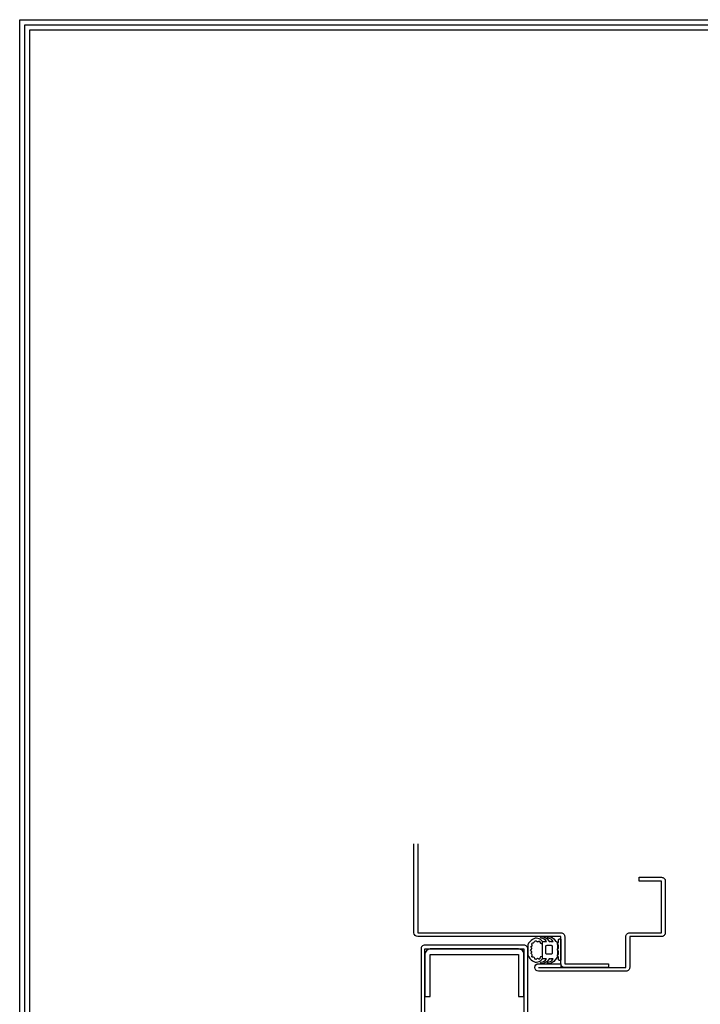
# Model space of a CAD drawing. Extents: x 117 to 1507, y -6 to 978.
# Drawn here: x 117 to 404, y 563 to 978 of the extents above; entities that cross this region are included whole.
import ezdxf

# ---------------------------------------------------------------- set-up
doc = ezdxf.new("R2010")
doc.units = 0
doc.header["$MEASUREMENT"] = 0
doc.layers.add('図枠', color=3, linetype='CONTINUOUS')
doc.layers.add('外形', color=8, linetype='CONTINUOUS')

msp = doc.modelspace()

# ---------------------------------------------------------------- linework, layer by layer
at = {"layer": '図枠', "linetype": 'Continuous'}
msp.add_lwpolyline([(1506.85, 977.88), (1506.85, -6.06), (117.31, -6.06), (117.31, 977.88), (1506.85, 977.88)], close=True, dxfattribs=at)
at = {"layer": '図枠', "color": 0, "linetype": 'Continuous'}
for points in [[(1504.72, 975.75), (1504.72, -3.93), (119.45, -3.93), (119.45, 975.75), (1504.72, 975.75)], [(1502.58, 973.61), (1502.58, -1.79), (121.58, -1.79), (121.58, 973.61), (1502.58, 973.61)]]:
    msp.add_lwpolyline(points, close=True, dxfattribs=at)
at = {"layer": '外形', "color": 8, "linetype": 'Continuous'}
for points in [[(285.12, 630.52), (285.12, 593.02), (345.52, 593.02, -0.414214), (347.12, 591.42), (347.12, 580.02), (365.52, 580.02), (365.52, 578.42), (347.12, 578.42, -0.414214), (345.52, 580.02), (345.52, 591.42), (285.12, 591.42, -0.412606), (283.52, 593.02), (283.52, 630.52)], [(336.12, 578.42), (372.92, 578.42), (372.92, 591.42, -0.414214), (374.52, 593.02), (387.92, 593.02), (387.92, 614.82), (378.52, 614.82), (378.52, 616.42), (387.92, 616.42, -0.414214), (389.52, 614.82), (389.52, 593.02, -0.414214), (387.92, 591.42), (374.52, 591.42), (374.52, 578.42, -0.414214), (372.92, 576.82), (336.12, 576.82, -1), (336.12, 580.02), (345.52, 580.02), (345.52, 578.42)], [(333.1, 586.73, -0.766403), (333.24, 587.46, 0.630139), (333.21, 588.1, -0.560691), (333.96, 588.87, 0.388795), (334.38, 589.33, -0.557393), (335.28, 589.53, 0.533629), (335.99, 589.41, -0.674037), (336.66, 589.15, 0.411937), (337.43, 588.38), (337.72, 588.38), (337.72, 589.35, 0.42116), (333.55, 590.27, 0.132222), (331.52, 587.94), (331.52, 583.5, 0.102288), (333.52, 581.15, 0.41388), (337.72, 582.1), (337.72, 583.07), (337.43, 583.07, 0.411719), (336.66, 582.3, -0.674902), (335.99, 582.04, 0.449296), (335.21, 581.94, -0.582103), (334.48, 582.19, 0.471643), (333.73, 582.76, -0.832833), (333.36, 583.35, 0.405918), (333.24, 583.99, -0.587199), (333.1, 584.72, 0.630345), (332.99, 585.35, -0.767998), (332.99, 586.1, 0.63131), (333.1, 586.73)]]:
    msp.add_lwpolyline(points, format="xyb", dxfattribs=at)
for points in [[(344.02, 582.92), (343.15, 581.66, -0.248855), (340.08, 580.02, -0.999999), (340.08, 580.6, 0.252379), (342.26, 582.1), (341.73, 582.1), (341.44, 582.1), (341.29, 581.81), (341.15, 582.1), (340.86, 582.1), (340.62, 582.1), (340.25, 581.63, -0.242975), (337.18, 580.02, -0.999999), (337.18, 580.6, 0.252379), (339.37, 582.1), (337.72, 582.1), (337.72, 589.35), (339.37, 589.35, 0.252379), (337.18, 590.84, -0.999999), (337.18, 591.42, -0.242975), (340.25, 589.81), (340.62, 589.35), (340.86, 589.35), (341.15, 589.35), (341.29, 589.64), (341.44, 589.35), (341.73, 589.35), (342.26, 589.35, 0.252379), (340.08, 590.84, -0.999999), (340.08, 591.42, -0.248855), (343.15, 589.78), (344.02, 588.92)], [(344.33, 582.96, -0.676985), (344.33, 583.89, 0.305615), (344.52, 584.16), (344.52, 585.18, 0.305615), (344.33, 585.46, -0.675474), (344.33, 586.39, 0.305615), (344.52, 586.66), (344.52, 587.68, 0.305615), (344.33, 587.96, -0.675089), (344.33, 588.89, 0.305615), (344.52, 589.16), (344.52, 590.12, -0.414214), (344.82, 590.42), (345.22, 590.42, -0.414214), (345.52, 590.12), (345.52, 581.72, -0.414214), (345.22, 581.42), (344.82, 581.42, -0.414214), (344.52, 581.72), (344.52, 582.68, 0.305615)], [(286.52, 518.85), (286.52, 263.94), (286.52, 176.07), (288.12, 176.07), (288.12, 518.85), (288.12, 586.22), (329.92, 586.22), (329.92, 518.85), (329.92, 176.07), (331.52, 176.07), (331.52, 518.85), (331.52, 586.22, 0.423668), (329.92, 587.82), (288.12, 587.82, 0.448448), (286.52, 586.22), (286.52, 518.85)], [(339.02, 587.14), (339.02, 584.64, 0.414214), (339.52, 584.14), (341.52, 584.14, 0.414214), (342.02, 584.64), (342.02, 587.14, 0.414214), (341.52, 587.64), (339.52, 587.64, 0.414214)]]:
    msp.add_lwpolyline(points, format="xyb", close=True, dxfattribs=at)
at = {"layer": '外形', "color": 8}
msp.add_lwpolyline([(288.12, 566.22), (290.42, 566.22), (290.42, 583.92), (327.62, 583.92), (327.62, 566.22), (329.92, 566.22), (329.92, 583.92, 0.414214), (327.62, 586.22), (290.42, 586.22, 0.375299), (288.12, 583.92), (288.12, 566.22)], format="xyb", close=True, dxfattribs=at)

doc.saveas('drawing.dxf')
